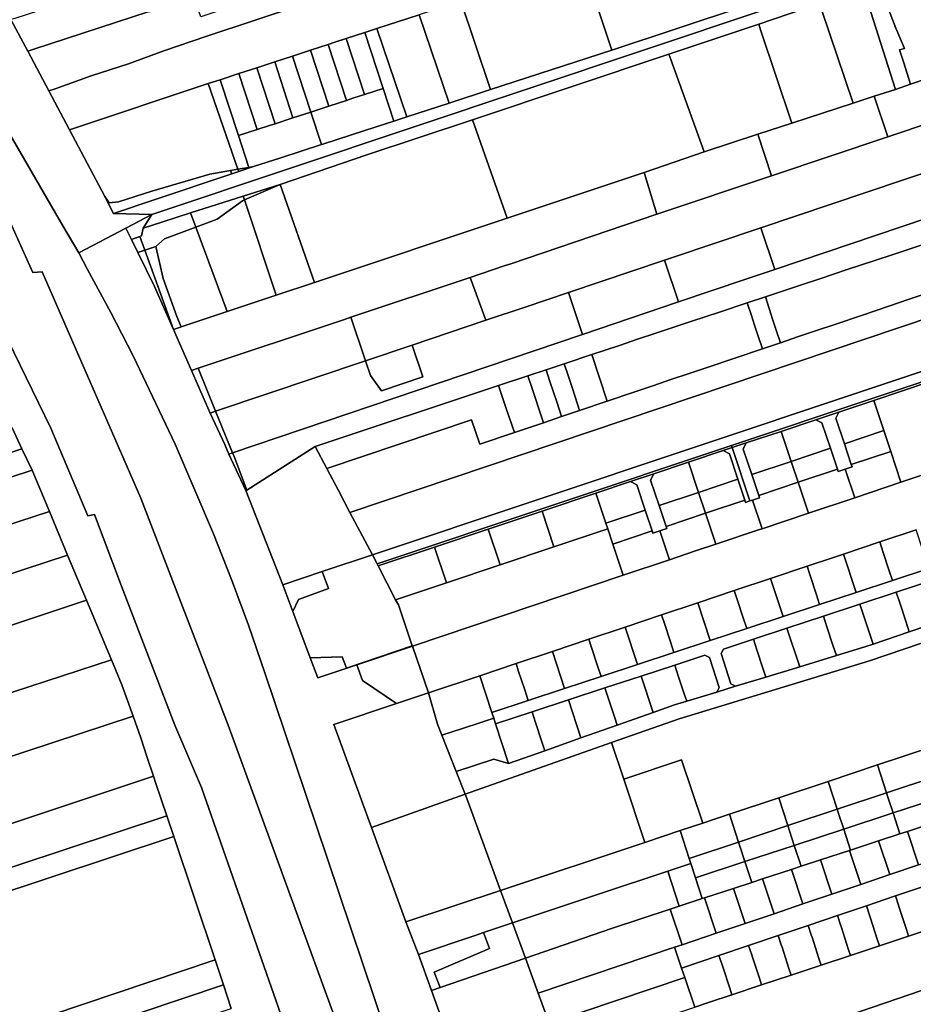
# Model space of a CAD drawing. Units: inches. Extents: x 7506314 to 7518549, y 5779004 to 5790189.
# Drawn here: x 7508071 to 7508437, y 5784777 to 5785180 of the extents above; entities that cross this region are included whole.
import ezdxf

# ---------------------------------------------------------------- set-up
doc = ezdxf.new("R2010")
doc.units = ezdxf.units.IN
doc.header["$MEASUREMENT"] = 0

msp = doc.modelspace()

# ---------------------------------------------------------------- linework, layer by layer
for points in [[(7508345.55, 5784383.37), (7508248.5, 5784648.23), (7508233, 5784690.42), (7508244.42, 5784694.74), (7508230.47, 5784736.3), (7508192.02, 5784850.72), (7508171.18, 5784912.73), (7508164.39, 5784932.12), (7508157.47, 5784950.94), (7508150.14, 5784969.57), (7508134.41, 5785006.34), (7508134.41, 5785006.34), (7508117.19, 5785042.45), (7508108.04, 5785060.27), (7508098.47, 5785077.89), (7508094.86, 5785084.65), (7508088.38, 5785095.79), (7507996.53, 5785254.28)], [(7507996.53, 5785254.28), (7508088.38, 5785095.79), (7508094.86, 5785084.65), (7508114.23, 5785094.8), (7508124.88, 5785100.39), (7508109.16, 5785100.87), (7508105.52, 5785107.77), (7508091.1, 5785135.11), (7508082.63, 5785151.03), (7508073.99, 5785167.3), (7508067.24, 5785179.98), (7508067.1, 5785180.24)], [(7508448, 5785212.56), (7508313.23, 5785167.74), (7508263.58, 5785151.55), (7508246.59, 5785146.02), (7508229.36, 5785140.42), (7508223.94, 5785138.65), (7508212.13, 5785134.81), (7508194.89, 5785129.2), (7508194.32, 5785129.01), (7508177.65, 5785123.6), (7508166.46, 5785120.01), (7508160.4, 5785117.99), (7508157.58, 5785117.07), (7508125.81, 5785106.44), (7508109.16, 5785100.87), (7508124.88, 5785100.39), (7508182.86, 5785119.77), (7508182.86, 5785119.77), (7508566.82, 5785248.22)], [(7508566.82, 5785248.22), (7508182.86, 5785119.77), (7508124.88, 5785100.39), (7508121.33, 5785094.74), (7508128.94, 5785097.27), (7508140.6, 5785101.15), (7508162.22, 5785107.9), (7508177.34, 5785112.63), (7508212.92, 5785124.78), (7508256.24, 5785139.23), (7508336.67, 5785166.07), (7508336.67, 5785166.07), (7508373.44, 5785178.4), (7508398.41, 5785186.78)], [(7508243.51, 5785205.35), (7508147.36, 5785173.44), (7508129.79, 5785167.5), (7508115.29, 5785162.06), (7508099.96, 5785157.21), (7508085.28, 5785151.93), (7508082.63, 5785151.03), (7508091.1, 5785135.11), (7508094.37, 5785136.2), (7508145.07, 5785153.08), (7508147.9, 5785154), (7508152.87, 5785155.62), (7508160.52, 5785158.12), (7508165.2, 5785159.66), (7508167.84, 5785160.5), (7508175.16, 5785162.9), (7508182.5, 5785165.3), (7508189.79, 5785167.68), (7508197.12, 5785170.07), (7508199.78, 5785170.94), (7508199.78, 5785170.94), (7508204.44, 5785172.45), (7508212.09, 5785174.95), (7508217.06, 5785176.57), (7508234.34, 5785182.21)], [(7508473.54, 5785109.4), (7508380.01, 5785077.91), (7508367.78, 5785073.79), (7508340.55, 5785064.58), (7508301.25, 5785051.29), (7508262.06, 5785038.04), (7508157.89, 5785002.79), (7508157.89, 5785002.79), (7508158.53, 5785001.24), (7508163.71, 5784987.53), (7508191.73, 5785005.36), (7508266.88, 5785030.34), (7508278.92, 5785034.34), (7508286.34, 5785036.81), (7508293.74, 5785039.26), (7508305.07, 5785043.04), (7508316.42, 5785046.81), (7508323.86, 5785049.28), (7508331.27, 5785051.74), (7508338.68, 5785054.21), (7508346.07, 5785056.66), (7508357.39, 5785060.42), (7508368.77, 5785064.2), (7508376.18, 5785066.67), (7508383.61, 5785069.14), (7508391.02, 5785071.61), (7508398.44, 5785074.07), (7508409.72, 5785077.82), (7508421.06, 5785081.59), (7508428.49, 5785084.06), (7508435.9, 5785086.52), (7508443.31, 5785088.98)], [(7508297.14, 5784505.04), (7508266.12, 5784589.73), (7508258.12, 5784609.43), (7508244.7, 5784648.23), (7508159.08, 5784882.99), (7508156.07, 5784891.19), (7508120.37, 5784984.18), (7508079.95, 5785076.97), (7508076.04, 5785076.67), (7508065.04, 5785101.17)], [(7508065.04, 5785101.17), (7508076.04, 5785076.67), (7508079.95, 5785076.97), (7508120.37, 5784984.18), (7508156.07, 5784891.19), (7508159.08, 5784882.99), (7508244.7, 5784648.23), (7508258.12, 5784609.43), (7508266.12, 5784589.73), (7508297.14, 5784505.04)], [(7508253.22, 5784744.22), (7508239.36, 5784782.48), (7508234.02, 5784797.27), (7508228.94, 5784810.65), (7508214.79, 5784849.35), (7508199.4, 5784891.48), (7508225.12, 5784900.08), (7508211.15, 5784909.51), (7508208.82, 5784915.92), (7508192.84, 5784910.55), (7508189.75, 5784918.77), (7508182.61, 5784937.81), (7508178.51, 5784948.72), (7508163.37, 5784987.32), (7508156.37, 5785002.23), (7508154.72, 5785006.18), (7508148.72, 5785019.08), (7508141.02, 5785036.53), (7508133.64, 5785053.3), (7508125.86, 5785070.97), (7508119.08, 5785084.85), (7508116.52, 5785090.1), (7508114.23, 5785094.8), (7508094.86, 5785084.65), (7508098.47, 5785077.89), (7508108.04, 5785060.27), (7508117.19, 5785042.45), (7508134.41, 5785006.34), (7508150.14, 5784969.57), (7508157.47, 5784950.94), (7508164.39, 5784932.12), (7508171.18, 5784912.73), (7508192.02, 5784850.72), (7508230.47, 5784736.3)], [(7508443.31, 5785088.98), (7508435.9, 5785086.52), (7508428.49, 5785084.06), (7508421.06, 5785081.59), (7508409.72, 5785077.82), (7508398.44, 5785074.07), (7508391.02, 5785071.61), (7508383.61, 5785069.14), (7508376.18, 5785066.67), (7508377.74, 5785061.9), (7508379.16, 5785057.58), (7508380.63, 5785053.08), (7508382.33, 5785047.88), (7508389.76, 5785050.39), (7508397.18, 5785052.89), (7508404.58, 5785055.39), (7508415.91, 5785059.21), (7508427.24, 5785063.04), (7508434.66, 5785065.54), (7508442.06, 5785068.04)], [(7508279.46, 5784477.19), (7508255.57, 5784534.02), (7508237.42, 5784589.42), (7508240.7, 5784591.5), (7508225.08, 5784637.18), (7508145.11, 5784865.68), (7508134.3, 5784891.26), (7508112.38, 5784948.23), (7508101.29, 5784977.46), (7508098.66, 5784976.97), (7508083.39, 5785012.93), (7508053.01, 5785075.17)], [(7508053.01, 5785075.17), (7508083.39, 5785012.93), (7508098.66, 5784976.97), (7508101.29, 5784977.46), (7508112.38, 5784948.23), (7508134.3, 5784891.26), (7508145.11, 5784865.68), (7508225.08, 5784637.18), (7508240.7, 5784591.5), (7508237.42, 5784589.42), (7508255.57, 5784534.02), (7508279.46, 5784477.19)], [(7508442.06, 5785068.04), (7508434.66, 5785065.54), (7508427.24, 5785063.04), (7508415.91, 5785059.21), (7508404.58, 5785055.39), (7508397.18, 5785052.89), (7508389.76, 5785050.39), (7508382.33, 5785047.88), (7508374.94, 5785045.38), (7508363.66, 5785041.57), (7508352.32, 5785037.74), (7508344.91, 5785035.25), (7508337.52, 5785032.75), (7508330.11, 5785030.25), (7508322.71, 5785027.75), (7508311.39, 5785023.93), (7508300.1, 5785020.12), (7508292.66, 5785017.62), (7508285.29, 5785015.11), (7508273.38, 5785011.1), (7508259.17, 5785006.3), (7508255.83, 5785016.23), (7508196.48, 5784996.37), (7508201.25, 5784987.38), (7508206, 5784978.39), (7508473.37, 5785068.28)], [(7508067.58, 5785013.02), (7508071.61, 5785004.44), (7508075.76, 5784995.61), (7508082.85, 5784978.69), (7508090.32, 5784960.87), (7508098.08, 5784942.37), (7508108.29, 5784918), (7508112.57, 5784907.8), (7508117.19, 5784894.88), (7508120.37, 5784886), (7508122.86, 5784878.01), (7508125.48, 5784870.32), (7508126.51, 5784867.29), (7508130.93, 5784854.15), (7508133.77, 5784845.69), (7508150.77, 5784795.07), (7508154.15, 5784784.81), (7508157.34, 5784775.19)], [(7508452.61, 5784997.7), (7508431.75, 5784990.72), (7508412.78, 5784984.38), (7508393.8, 5784978.03), (7508374.84, 5784971.7), (7508373.81, 5784971.35), (7508355.88, 5784965.36), (7508347.56, 5784962.58), (7508336.91, 5784959), (7508317.95, 5784952.62), (7508231.62, 5784923.59), (7508238.2, 5784904.46), (7508259.16, 5784911.47), (7508274.06, 5784916.46), (7508288.96, 5784921.44), (7508303.85, 5784926.42), (7508318.75, 5784931.42), (7508333.65, 5784936.4), (7508348.55, 5784941.39), (7508363.45, 5784946.37), (7508378.34, 5784951.35), (7508393.24, 5784956.34), (7508404.06, 5784959.97), (7508404.06, 5784959.97), (7508408.14, 5784961.33), (7508423.04, 5784966.3), (7508437.94, 5784971.26)], [(7508443.17, 5784955.37), (7508428.24, 5784950.46), (7508413.33, 5784945.55), (7508398.4, 5784940.65), (7508383.47, 5784935.74), (7508368.55, 5784930.82), (7508353.63, 5784925.92), (7508338.71, 5784921.02), (7508323.78, 5784916.11), (7508308.87, 5784911.2), (7508293.94, 5784906.3), (7508279.02, 5784901.38), (7508264.09, 5784896.47), (7508264.09, 5784896.47), (7508264.87, 5784894.1), (7508265.65, 5784891.72), (7508280.58, 5784896.63), (7508295.5, 5784901.55), (7508310.43, 5784906.45), (7508325.34, 5784911.36), (7508339.08, 5784915.87), (7508351.39, 5784919.92), (7508353.28, 5784918.97), (7508357.32, 5784906.68), (7508356.36, 5784904.81), (7508364.01, 5784907.14), (7508362.1, 5784908.14), (7508358.03, 5784920.53), (7508358.99, 5784922.42), (7508371.3, 5784926.48), (7508385.03, 5784930.99), (7508399.96, 5784935.9), (7508414.89, 5784940.8), (7508429.81, 5784945.71), (7508444.73, 5784950.62)], [(7508450.02, 5784934.56), (7508435.15, 5784929.48), (7508420.28, 5784924.41), (7508416.88, 5784923.25), (7508405.28, 5784919.72), (7508390.25, 5784915.14), (7508376.42, 5784910.93), (7508364.01, 5784907.14), (7508356.36, 5784904.81), (7508343.97, 5784901.04), (7508338.97, 5784899.52), (7508330.25, 5784896.45), (7508315.44, 5784891.22), (7508300.62, 5784885.99), (7508285.8, 5784880.77), (7508270.98, 5784875.54), (7508264.95, 5784877.27), (7508249.57, 5784872.21), (7508249.57, 5784872.21), (7508253.24, 5784862.91), (7508313.16, 5784884.06), (7508340.81, 5784893.81), (7508418.82, 5784917.57), (7508467.84, 5784934.3)], [(7508263.48, 5784722.08), (7508485.66, 5784798.05), (7508552.71, 5784820.17), (7508553.26, 5784820.35), (7508545.77, 5784841.48), (7508543.65, 5784840.78), (7508531.24, 5784836.66), (7508483.94, 5784821.01), (7508471.49, 5784816.89), (7508459.36, 5784812.87), (7508447.22, 5784808.86), (7508434.88, 5784804.76), (7508422.9, 5784800.8), (7508411.02, 5784796.87), (7508399.03, 5784792.9), (7508386.73, 5784788.83), (7508374.63, 5784784.82), (7508362.47, 5784780.8), (7508353.34, 5784777.78), (7508347.26, 5784775.76)], [(7508438.97, 5784833.98), (7508427.12, 5784829.99), (7508415.28, 5784825.99), (7508403.43, 5784822), (7508391.6, 5784818.01), (7508379.75, 5784814), (7508367.91, 5784810.01), (7508356.07, 5784806.02), (7508342.06, 5784801.3), (7508338.99, 5784800.26), (7508338.99, 5784800.26), (7508341.86, 5784791.73), (7508357.18, 5784796.89), (7508369.33, 5784801), (7508381.44, 5784805.08), (7508393.73, 5784809.22), (7508405.72, 5784813.27), (7508417.57, 5784817.26), (7508429.55, 5784821.3), (7508441.73, 5784825.41)]]:
    msp.add_lwpolyline(points)
for points in [[(7508313.23, 5785167.74), (7508448, 5785212.56), (7508435.89, 5785248.97), (7508409.08, 5785240), (7508356.74, 5785222.66), (7508301.14, 5785204.25), (7508313.23, 5785167.74)], [(7508325.9, 5785232.77), (7508323.1, 5785241.28), (7508144.87, 5785181.42), (7508143.28, 5785186.06), (7508142.14, 5785189.39), (7508129.94, 5785185.45), (7508123.75, 5785183.41), (7508123.79, 5785183.6), (7508076.01, 5785167.95), (7508073.99, 5785167.3), (7508082.63, 5785151.03), (7508085.28, 5785151.93), (7508099.96, 5785157.21), (7508115.29, 5785162.06), (7508129.79, 5785167.5), (7508147.36, 5785173.44), (7508243.51, 5785205.35), (7508325.9, 5785232.77)], [(7508123.79, 5785183.6), (7508123.75, 5785183.41), (7508129.94, 5785185.45), (7508142.14, 5785189.39), (7508143.25, 5785189.75), (7508155.15, 5785193.69), (7508152.87, 5785199.63), (7508141.26, 5785195.75), (7508138.21, 5785204.96), (7508130.67, 5785202.21), (7508130.52, 5785200.97), (7508128.86, 5785200.59), (7508122.6, 5785198.32), (7508068.63, 5785180.74), (7508067.1, 5785180.24), (7508067.24, 5785179.98), (7508073.99, 5785167.3), (7508076.01, 5785167.95), (7508123.79, 5785183.6)], [(7508313.23, 5785167.74), (7508301.14, 5785204.25), (7508251.37, 5785187.77), (7508263.58, 5785151.55), (7508313.23, 5785167.74)], [(7508463.36, 5785167.56), (7508453.7, 5785196.32), (7508451.05, 5785204.2), (7508424.25, 5785195.38), (7508422.62, 5785194.85), (7508429.68, 5785176.77), (7508433.15, 5785168.4), (7508431.2, 5785167.8), (7508432.76, 5785162.88), (7508435.65, 5785153.74), (7508442.89, 5785156.18), (7508454.45, 5785159.98), (7508453.45, 5785162.87), (7508463.8, 5785166.4), (7508463.36, 5785167.56)], [(7508433.15, 5785168.4), (7508429.68, 5785176.77), (7508422.62, 5785194.85), (7508416.39, 5785192.81), (7508429.47, 5785151.64), (7508435.65, 5785153.74), (7508432.76, 5785162.88), (7508431.2, 5785167.8), (7508433.15, 5785168.4)], [(7508429.47, 5785151.64), (7508416.39, 5785192.81), (7508398.41, 5785186.78), (7508399.21, 5785184.41), (7508412.11, 5785145.97), (7508420.81, 5785148.81), (7508429.47, 5785151.64)], [(7508234.34, 5785182.21), (7508246.59, 5785146.02), (7508263.58, 5785151.55), (7508251.37, 5785187.77), (7508249.7, 5785187.22), (7508234.34, 5785182.21)], [(7508412.11, 5785145.97), (7508399.21, 5785184.41), (7508398.41, 5785186.78), (7508373.44, 5785178.4), (7508374.22, 5785176.08), (7508387.09, 5785137.81), (7508412.11, 5785145.97)], [(7508217.06, 5785176.57), (7508229.36, 5785140.42), (7508246.59, 5785146.02), (7508234.34, 5785182.21), (7508217.06, 5785176.57)], [(7508204.44, 5785172.45), (7508211.92, 5785149.54), (7508219.56, 5785152.04), (7508212.09, 5785174.95), (7508204.44, 5785172.45)], [(7508223.94, 5785138.65), (7508229.36, 5785140.42), (7508217.06, 5785176.57), (7508212.09, 5785174.95), (7508219.56, 5785152.04), (7508223.94, 5785138.65)], [(7508387.09, 5785137.81), (7508374.22, 5785176.08), (7508373.44, 5785178.4), (7508336.67, 5785166.07), (7508337.46, 5785163.89), (7508351.11, 5785126.08), (7508373.16, 5785133.27), (7508387.09, 5785137.81)], [(7508197.12, 5785170.07), (7508204.6, 5785147.16), (7508207.58, 5785148.13), (7508211.92, 5785149.54), (7508204.44, 5785172.45), (7508199.78, 5785170.94), (7508197.12, 5785170.07)], [(7508426.34, 5785132.26), (7508498.38, 5785156.44), (7508503.27, 5785158.08), (7508497.6, 5785174.14), (7508495.28, 5785173.38), (7508454.45, 5785159.98), (7508442.89, 5785156.18), (7508435.65, 5785153.74), (7508429.47, 5785151.64), (7508420.81, 5785148.81), (7508426.34, 5785132.26)], [(7508189.96, 5785142.38), (7508190.33, 5785142.5), (7508197.28, 5785144.77), (7508189.79, 5785167.68), (7508182.5, 5785165.3), (7508189.96, 5785142.38)], [(7508189.79, 5785167.68), (7508197.28, 5785144.77), (7508204.6, 5785147.16), (7508197.12, 5785170.07), (7508189.79, 5785167.68)], [(7508167.84, 5785160.5), (7508175.32, 5785137.6), (7508182.64, 5785139.99), (7508175.16, 5785162.9), (7508167.84, 5785160.5)], [(7508175.16, 5785162.9), (7508182.64, 5785139.99), (7508189.96, 5785142.38), (7508182.5, 5785165.3), (7508175.16, 5785162.9)], [(7508351.11, 5785126.08), (7508337.46, 5785163.89), (7508336.67, 5785166.07), (7508256.24, 5785139.23), (7508270.42, 5785098.87), (7508326.55, 5785117.56), (7508351.11, 5785126.08)], [(7508168, 5785135.22), (7508173.07, 5785136.87), (7508175.32, 5785137.6), (7508167.84, 5785160.5), (7508165.2, 5785159.66), (7508160.52, 5785158.12), (7508168, 5785135.22)], [(7508147.9, 5785154), (7508160.08, 5785118.92), (7508164.61, 5785119.69), (7508160.36, 5785132.72), (7508152.87, 5785155.62), (7508147.9, 5785154)], [(7508152.87, 5785155.62), (7508160.36, 5785132.72), (7508168, 5785135.22), (7508160.52, 5785158.12), (7508152.87, 5785155.62)], [(7508504.36, 5785138.61), (7508498.38, 5785156.44), (7508426.34, 5785132.26), (7508378.71, 5785116.26), (7508331.76, 5785100.5), (7508271.86, 5785080.24), (7508269.15, 5785079.33), (7508255.23, 5785074.65), (7508261.7, 5785057.09), (7508277.82, 5785062.51), (7508295.52, 5785068.47), (7508334.84, 5785081.7), (7508337.71, 5785082.67), (7508374.33, 5785094.95), (7508432.3, 5785114.42), (7508504.36, 5785138.61)], [(7508160.08, 5785118.92), (7508147.9, 5785154), (7508145.07, 5785153.08), (7508094.37, 5785136.2), (7508091.1, 5785135.11), (7508105.52, 5785107.77), (7508107.36, 5785105.16), (7508111.23, 5785105.65), (7508124.88, 5785109.98), (7508148.58, 5785116.96), (7508157.11, 5785118.42), (7508160.08, 5785118.92)], [(7508194.32, 5785129.01), (7508194.89, 5785129.2), (7508212.13, 5785134.81), (7508223.94, 5785138.65), (7508219.56, 5785152.04), (7508211.92, 5785149.54), (7508207.58, 5785148.13), (7508204.6, 5785147.16), (7508197.28, 5785144.77), (7508190.33, 5785142.5), (7508189.96, 5785142.38), (7508194.32, 5785129.01)], [(7508373.16, 5785133.27), (7508378.71, 5785116.26), (7508426.34, 5785132.26), (7508420.81, 5785148.81), (7508412.11, 5785145.97), (7508387.09, 5785137.81), (7508373.16, 5785133.27)], [(7508164.61, 5785119.69), (7508166.46, 5785120.01), (7508177.65, 5785123.6), (7508194.32, 5785129.01), (7508189.96, 5785142.38), (7508182.64, 5785139.99), (7508175.32, 5785137.6), (7508173.07, 5785136.87), (7508168, 5785135.22), (7508160.36, 5785132.72), (7508164.61, 5785119.69)], [(7508473.54, 5785109.4), (7508530.37, 5785128.37), (7508524.71, 5785145.33), (7508509.22, 5785140.24), (7508504.36, 5785138.61), (7508432.3, 5785114.42), (7508374.33, 5785094.95), (7508380.01, 5785077.91), (7508473.54, 5785109.4)], [(7508270.42, 5785098.87), (7508256.24, 5785139.23), (7508212.92, 5785124.78), (7508177.34, 5785112.63), (7508191.42, 5785072.59), (7508270.42, 5785098.87)], [(7508326.55, 5785117.56), (7508331.76, 5785100.5), (7508378.71, 5785116.26), (7508373.16, 5785133.27), (7508351.11, 5785126.08), (7508326.55, 5785117.56)], [(7508105.52, 5785107.77), (7508109.16, 5785100.87), (7508125.81, 5785106.44), (7508157.58, 5785117.07), (7508157.11, 5785118.42), (7508148.58, 5785116.96), (7508124.88, 5785109.98), (7508111.23, 5785105.65), (7508107.36, 5785105.16), (7508105.52, 5785107.77)], [(7508157.11, 5785118.42), (7508157.58, 5785117.07), (7508160.4, 5785117.99), (7508160.08, 5785118.92), (7508157.11, 5785118.42)], [(7508160.08, 5785118.92), (7508160.4, 5785117.99), (7508166.46, 5785120.01), (7508164.61, 5785119.69), (7508160.08, 5785118.92)], [(7508206.41, 5785058.29), (7508255.23, 5785074.65), (7508269.15, 5785079.33), (7508271.86, 5785080.24), (7508331.76, 5785100.5), (7508326.55, 5785117.56), (7508270.42, 5785098.87), (7508191.42, 5785072.59), (7508175.71, 5785067.35), (7508155.65, 5785060.68), (7508136.83, 5785054.42), (7508136.52, 5785054.31), (7508133.64, 5785053.3), (7508141.02, 5785036.53), (7508143.75, 5785037.45), (7508203.74, 5785057.39), (7508206.41, 5785058.29)], [(7508162.22, 5785107.9), (7508162.73, 5785106.37), (7508177.34, 5785112.63), (7508162.22, 5785107.9)], [(7508162.73, 5785106.37), (7508175.71, 5785067.35), (7508191.42, 5785072.59), (7508177.34, 5785112.63), (7508162.73, 5785106.37)], [(7508140.6, 5785101.15), (7508142.8, 5785095.24), (7508151.55, 5785098.56), (7508161.98, 5785106.05), (7508162.73, 5785106.37), (7508162.22, 5785107.9), (7508140.6, 5785101.15)], [(7508162.73, 5785106.37), (7508161.98, 5785106.05), (7508151.55, 5785098.56), (7508142.8, 5785095.24), (7508155.65, 5785060.68), (7508175.71, 5785067.35), (7508162.73, 5785106.37)], [(7508114.23, 5785094.8), (7508116.52, 5785090.1), (7508117.6, 5785090.51), (7508119.97, 5785091.4), (7508120.65, 5785091.66), (7508121.33, 5785094.74), (7508124.88, 5785100.39), (7508114.23, 5785094.8)], [(7508121.33, 5785094.74), (7508120.65, 5785091.66), (7508119.97, 5785091.4), (7508121.98, 5785085.79), (7508126.52, 5785087.26), (7508130.05, 5785090.41), (7508142.8, 5785095.24), (7508140.6, 5785101.15), (7508128.94, 5785097.27), (7508121.33, 5785094.74)], [(7508126.52, 5785087.26), (7508129.53, 5785074.14), (7508135.1, 5785058.67), (7508136.83, 5785054.42), (7508155.65, 5785060.68), (7508142.8, 5785095.24), (7508130.05, 5785090.41), (7508126.52, 5785087.26)], [(7508334.84, 5785081.7), (7508340.55, 5785064.58), (7508367.78, 5785073.79), (7508380.01, 5785077.91), (7508374.33, 5785094.95), (7508337.71, 5785082.67), (7508334.84, 5785081.7)], [(7508116.52, 5785090.1), (7508119.08, 5785084.85), (7508121.98, 5785085.79), (7508119.97, 5785091.4), (7508117.6, 5785090.51), (7508116.52, 5785090.1)], [(7508121.98, 5785085.79), (7508133.64, 5785053.3), (7508136.52, 5785054.31), (7508136.83, 5785054.42), (7508135.1, 5785058.67), (7508129.53, 5785074.14), (7508126.52, 5785087.26), (7508121.98, 5785085.79)], [(7508592.45, 5785086.9), (7508591.59, 5785086.62), (7508572.62, 5785080.28), (7508560.77, 5785076.32), (7508553.65, 5785073.95), (7508546.54, 5785071.58), (7508534.68, 5785067.62), (7508522.82, 5785063.66), (7508515.72, 5785061.28), (7508508.6, 5785058.92), (7508496.75, 5785054.95), (7508487.3, 5785051.8), (7508479.71, 5785049.27), (7508215.21, 5784960.97), (7508217.07, 5784957.37), (7508362.28, 5785005.85), (7508589.92, 5785081.84), (7508590.24, 5785080.9), (7508594.03, 5785082.17), (7508592.45, 5785086.9)], [(7508119.08, 5785084.85), (7508125.86, 5785070.97), (7508133.64, 5785053.3), (7508121.98, 5785085.79), (7508119.08, 5785084.85)], [(7508589.92, 5785081.84), (7508362.28, 5785005.85), (7508362.6, 5785004.9), (7508368.38, 5785006.83), (7508382.61, 5785011.58), (7508396.84, 5785016.33), (7508406.33, 5785019.49), (7508420.56, 5785024.24), (7508443.32, 5785031.84), (7508460.39, 5785037.54), (7508474.62, 5785042.29), (7508484.11, 5785045.46), (7508498.33, 5785050.2), (7508512.56, 5785054.96), (7508522.04, 5785058.13), (7508536.27, 5785062.88), (7508550.5, 5785067.63), (7508559.98, 5785070.79), (7508574.21, 5785075.54), (7508590.24, 5785080.9), (7508589.92, 5785081.84)], [(7508295.52, 5785068.47), (7508301.25, 5785051.29), (7508340.55, 5785064.58), (7508334.84, 5785081.7), (7508295.52, 5785068.47)], [(7508255.23, 5785074.65), (7508206.41, 5785058.29), (7508212.4, 5785040.5), (7508231.5, 5785046.92), (7508261.7, 5785057.09), (7508255.23, 5785074.65)], [(7508150.95, 5785019.82), (7508157.89, 5785002.79), (7508262.06, 5785038.04), (7508301.25, 5785051.29), (7508295.52, 5785068.47), (7508277.82, 5785062.51), (7508261.7, 5785057.09), (7508231.5, 5785046.92), (7508235.86, 5785033.86), (7508218.87, 5785028.18), (7508214.41, 5785034.47), (7508212.4, 5785040.5), (7508150.95, 5785019.82)], [(7508215.21, 5784960.97), (7508479.71, 5785049.27), (7508473.37, 5785068.28), (7508206, 5784978.39), (7508215.21, 5784960.97)], [(7508368.77, 5785064.2), (7508370.33, 5785059.44), (7508371.76, 5785055.09), (7508373.22, 5785050.62), (7508374.94, 5785045.38), (7508382.33, 5785047.88), (7508380.63, 5785053.08), (7508379.16, 5785057.58), (7508377.74, 5785061.9), (7508376.18, 5785066.67), (7508368.77, 5785064.2)], [(7508305.07, 5785043.04), (7508311.39, 5785023.93), (7508322.71, 5785027.75), (7508330.11, 5785030.25), (7508337.52, 5785032.75), (7508344.91, 5785035.25), (7508352.32, 5785037.74), (7508363.66, 5785041.57), (7508374.94, 5785045.38), (7508373.22, 5785050.62), (7508371.76, 5785055.09), (7508370.33, 5785059.44), (7508368.77, 5785064.2), (7508357.39, 5785060.42), (7508346.07, 5785056.66), (7508338.68, 5785054.21), (7508331.27, 5785051.74), (7508323.86, 5785049.28), (7508316.42, 5785046.81), (7508305.07, 5785043.04)], [(7508143.75, 5785037.45), (7508150.95, 5785019.82), (7508212.4, 5785040.5), (7508206.41, 5785058.29), (7508203.74, 5785057.39), (7508143.75, 5785037.45)], [(7508218.87, 5785028.18), (7508235.86, 5785033.86), (7508231.5, 5785046.92), (7508212.4, 5785040.5), (7508214.41, 5785034.47), (7508218.87, 5785028.18)], [(7508293.74, 5785039.26), (7508295.33, 5785034.46), (7508296.83, 5785029.96), (7508298.24, 5785025.68), (7508300.1, 5785020.12), (7508311.39, 5785023.93), (7508305.07, 5785043.04), (7508293.74, 5785039.26)], [(7508141.02, 5785036.53), (7508148.72, 5785019.08), (7508150.95, 5785019.82), (7508143.75, 5785037.45), (7508141.02, 5785036.53)], [(7508298.24, 5785025.68), (7508296.83, 5785029.96), (7508295.33, 5785034.46), (7508293.74, 5785039.26), (7508286.34, 5785036.81), (7508287.92, 5785032), (7508290.82, 5785023.23), (7508292.66, 5785017.62), (7508300.1, 5785020.12), (7508298.24, 5785025.68)], [(7508283.42, 5785020.76), (7508282.02, 5785024.99), (7508280.5, 5785029.54), (7508278.92, 5785034.34), (7508266.88, 5785030.34), (7508270.04, 5785020.98), (7508273.38, 5785011.1), (7508285.29, 5785015.11), (7508283.42, 5785020.76)], [(7508290.82, 5785023.23), (7508287.92, 5785032), (7508286.34, 5785036.81), (7508278.92, 5785034.34), (7508280.5, 5785029.54), (7508282.02, 5785024.99), (7508283.42, 5785020.76), (7508285.29, 5785015.11), (7508292.66, 5785017.62), (7508290.82, 5785023.23)], [(7508273.38, 5785011.1), (7508270.04, 5785020.98), (7508266.88, 5785030.34), (7508191.73, 5785005.36), (7508196.48, 5784996.37), (7508255.83, 5785016.23), (7508259.17, 5785006.3), (7508273.38, 5785011.1)], [(7508452.61, 5784997.7), (7508448.39, 5785010.35), (7508445.54, 5785018.89), (7508442.05, 5785029.31), (7508443.32, 5785031.84), (7508420.56, 5785024.24), (7508424.67, 5785011.92), (7508427.52, 5785003.39), (7508431.75, 5784990.72), (7508452.61, 5784997.7)], [(7508424.67, 5785011.92), (7508420.56, 5785024.24), (7508406.33, 5785019.49), (7508405.07, 5785016.96), (7508408.54, 5785006.53), (7508424.67, 5785011.92)], [(7508148.72, 5785019.08), (7508154.72, 5785006.18), (7508156.37, 5785002.23), (7508157.89, 5785002.79), (7508150.95, 5785019.82), (7508148.72, 5785019.08)], [(7508408.54, 5785006.53), (7508405.07, 5785016.96), (7508406.33, 5785019.49), (7508396.84, 5785016.33), (7508399.37, 5785015.06), (7508402.85, 5785004.63), (7508405.7, 5784996.09), (7508406.02, 5784995.15), (7508408.87, 5784996.1), (7508411.71, 5784997.04), (7508411.39, 5784998), (7508408.54, 5785006.53)], [(7508402.85, 5785004.63), (7508399.37, 5785015.06), (7508396.84, 5785016.33), (7508382.61, 5785011.58), (7508386.72, 5784999.25), (7508402.85, 5785004.63)], [(7507785.47, 5784909.73), (7508071.61, 5785004.44), (7508067.58, 5785013.02), (7507917.05, 5784963.65), (7507774.07, 5784916.17), (7507785.47, 5784909.73)], [(7508386.72, 5784999.25), (7508382.61, 5785011.58), (7508368.38, 5785006.83), (7508367.12, 5785004.3), (7508370.6, 5784993.87), (7508386.72, 5784999.25)], [(7508427.52, 5785003.39), (7508424.67, 5785011.92), (7508408.54, 5785006.53), (7508411.39, 5784998), (7508427.52, 5785003.39)], [(7508163.37, 5784987.32), (7508178.51, 5784948.72), (7508194.64, 5784954.11), (7508215.21, 5784960.97), (7508206, 5784978.39), (7508201.25, 5784987.38), (7508196.48, 5784996.37), (7508191.73, 5785005.36), (7508163.71, 5784987.53), (7508163.37, 5784987.32)], [(7508362.6, 5785004.9), (7508362.28, 5785005.85), (7508217.07, 5784957.37), (7508217.53, 5784956.47), (7508240.68, 5784964.19), (7508262.66, 5784971.54), (7508284.69, 5784978.9), (7508306.73, 5784986.25), (7508320.96, 5784991), (7508330.44, 5784994.16), (7508344.67, 5784998.91), (7508358.9, 5785003.67), (7508362.6, 5785004.9)], [(7508362.6, 5785004.9), (7508369.88, 5784983.09), (7508370.92, 5784983.43), (7508373.77, 5784984.38), (7508373.45, 5784985.33), (7508370.6, 5784993.87), (7508367.12, 5785004.3), (7508368.38, 5785006.83), (7508362.6, 5785004.9)], [(7507933.34, 5784948.97), (7508075.76, 5784995.61), (7508071.61, 5785004.44), (7507785.47, 5784909.73), (7507797.62, 5784903.86), (7507933.34, 5784948.97)], [(7508156.37, 5785002.23), (7508163.37, 5784987.32), (7508163.71, 5784987.53), (7508158.53, 5785001.24), (7508157.89, 5785002.79), (7508156.37, 5785002.23)], [(7508364.9, 5784991.97), (7508361.43, 5785002.4), (7508358.9, 5785003.67), (7508344.67, 5784998.91), (7508348.78, 5784986.59), (7508364.9, 5784991.97)], [(7508358.9, 5785003.67), (7508361.43, 5785002.4), (7508364.9, 5784991.97), (7508367.75, 5784983.43), (7508368.08, 5784982.48), (7508369.88, 5784983.09), (7508362.6, 5785004.9), (7508358.9, 5785003.67)], [(7508389.57, 5784990.71), (7508405.7, 5784996.09), (7508402.85, 5785004.63), (7508386.72, 5784999.25), (7508389.57, 5784990.71)], [(7508431.75, 5784990.72), (7508427.52, 5785003.39), (7508411.39, 5784998), (7508411.71, 5784997.04), (7508408.87, 5784996.1), (7508412.78, 5784984.38), (7508431.75, 5784990.72)], [(7508348.78, 5784986.59), (7508344.67, 5784998.91), (7508330.44, 5784994.16), (7508329.18, 5784991.63), (7508332.67, 5784981.2), (7508348.78, 5784986.59)], [(7508389.57, 5784990.71), (7508386.72, 5784999.25), (7508370.6, 5784993.87), (7508373.45, 5784985.33), (7508389.57, 5784990.71)], [(7507948.72, 5784935.11), (7508082.85, 5784978.69), (7508075.76, 5784995.61), (7507933.34, 5784948.97), (7507797.62, 5784903.86), (7507813.02, 5784897.65), (7507820.3, 5784892.71), (7507948.72, 5784935.11)], [(7508332.67, 5784981.2), (7508329.18, 5784991.63), (7508330.44, 5784994.16), (7508320.96, 5784991), (7508323.49, 5784989.73), (7508326.98, 5784979.3), (7508329.82, 5784970.76), (7508330.14, 5784969.82), (7508332.98, 5784970.76), (7508335.83, 5784971.72), (7508335.51, 5784972.66), (7508332.67, 5784981.2)], [(7508412.78, 5784984.38), (7508408.87, 5784996.1), (7508406.02, 5784995.15), (7508405.7, 5784996.09), (7508389.57, 5784990.71), (7508393.8, 5784978.03), (7508412.78, 5784984.38)], [(7508326.98, 5784979.3), (7508323.49, 5784989.73), (7508320.96, 5784991), (7508306.73, 5784986.25), (7508310.85, 5784973.92), (7508326.98, 5784979.3)], [(7508367.75, 5784983.43), (7508364.9, 5784991.97), (7508348.78, 5784986.59), (7508351.64, 5784978.05), (7508367.75, 5784983.43)], [(7508393.8, 5784978.03), (7508389.57, 5784990.71), (7508373.45, 5784985.33), (7508373.77, 5784984.38), (7508370.92, 5784983.43), (7508374.84, 5784971.7), (7508393.8, 5784978.03)], [(7508311.61, 5784971.63), (7508310.85, 5784973.92), (7508306.73, 5784986.25), (7508284.69, 5784978.9), (7508289.57, 5784964.28), (7508311.61, 5784971.63)], [(7508351.64, 5784978.05), (7508348.78, 5784986.59), (7508332.67, 5784981.2), (7508335.51, 5784972.66), (7508351.64, 5784978.05)], [(7508374.84, 5784971.7), (7508370.92, 5784983.43), (7508369.88, 5784983.09), (7508368.08, 5784982.48), (7508367.75, 5784983.43), (7508351.64, 5784978.05), (7508355.88, 5784965.36), (7508373.81, 5784971.35), (7508374.84, 5784971.7)], [(7507836.81, 5784877.66), (7508090.32, 5784960.87), (7508082.85, 5784978.69), (7507948.72, 5784935.11), (7507820.3, 5784892.71), (7507836.81, 5784877.66)], [(7508289.57, 5784964.28), (7508284.69, 5784978.9), (7508262.66, 5784971.54), (7508267.54, 5784956.93), (7508289.57, 5784964.28)], [(7508313.69, 5784965.38), (7508329.82, 5784970.76), (7508326.98, 5784979.3), (7508310.85, 5784973.92), (7508311.61, 5784971.63), (7508313.69, 5784965.38)], [(7508355.88, 5784965.36), (7508351.64, 5784978.05), (7508335.51, 5784972.66), (7508335.83, 5784971.72), (7508332.98, 5784970.76), (7508336.91, 5784959), (7508347.56, 5784962.58), (7508355.88, 5784965.36)], [(7508231.62, 5784923.59), (7508317.95, 5784952.62), (7508313.69, 5784965.38), (7508311.61, 5784971.63), (7508289.57, 5784964.28), (7508267.54, 5784956.93), (7508245.56, 5784949.58), (7508224.7, 5784942.62), (7508225.81, 5784940.47), (7508231.54, 5784923.78), (7508231.62, 5784923.59)], [(7508267.54, 5784956.93), (7508262.66, 5784971.54), (7508240.68, 5784964.19), (7508245.56, 5784949.58), (7508267.54, 5784956.93)], [(7508336.91, 5784959), (7508332.98, 5784970.76), (7508330.14, 5784969.82), (7508329.82, 5784970.76), (7508313.69, 5784965.38), (7508317.95, 5784952.62), (7508336.91, 5784959)], [(7508423.04, 5784966.3), (7508424.34, 5784962.34), (7508426.82, 5784954.83), (7508428.24, 5784950.46), (7508443.17, 5784955.37), (7508437.94, 5784971.26), (7508423.04, 5784966.3)], [(7508408.14, 5784961.33), (7508413.33, 5784945.55), (7508428.24, 5784950.46), (7508426.82, 5784954.83), (7508424.34, 5784962.34), (7508423.04, 5784966.3), (7508408.14, 5784961.33)], [(7507854.51, 5784861.52), (7508098.08, 5784942.37), (7508090.32, 5784960.87), (7507836.81, 5784877.66), (7507854.51, 5784861.52)], [(7508189.75, 5784918.77), (7508202.77, 5784919.24), (7508204.53, 5784914.56), (7508231.54, 5784923.78), (7508225.81, 5784940.47), (7508224.7, 5784942.62), (7508217.53, 5784956.47), (7508217.07, 5784957.37), (7508215.21, 5784960.97), (7508194.64, 5784954.11), (7508197.16, 5784947.23), (7508184.91, 5784942.75), (7508182.61, 5784937.81), (7508189.75, 5784918.77)], [(7508245.56, 5784949.58), (7508240.68, 5784964.19), (7508217.53, 5784956.47), (7508224.7, 5784942.62), (7508245.56, 5784949.58)], [(7508393.24, 5784956.34), (7508394.5, 5784952.52), (7508396.97, 5784945.02), (7508398.4, 5784940.65), (7508413.33, 5784945.55), (7508408.14, 5784961.33), (7508404.06, 5784959.97), (7508393.24, 5784956.34)], [(7508178.51, 5784948.72), (7508182.61, 5784937.81), (7508184.91, 5784942.75), (7508197.16, 5784947.23), (7508194.64, 5784954.11), (7508178.51, 5784948.72)], [(7508378.34, 5784951.35), (7508383.47, 5784935.74), (7508398.4, 5784940.65), (7508396.97, 5784945.02), (7508394.5, 5784952.52), (7508393.24, 5784956.34), (7508378.34, 5784951.35)], [(7508363.45, 5784946.37), (7508364.65, 5784942.7), (7508367.12, 5784935.2), (7508368.55, 5784930.82), (7508383.47, 5784935.74), (7508378.34, 5784951.35), (7508363.45, 5784946.37)], [(7508429.81, 5784945.71), (7508431.25, 5784941.34), (7508433.72, 5784933.84), (7508435.15, 5784929.48), (7508450.02, 5784934.56), (7508444.73, 5784950.62), (7508429.81, 5784945.71)], [(7508348.55, 5784941.39), (7508353.63, 5784925.92), (7508368.55, 5784930.82), (7508367.12, 5784935.2), (7508364.65, 5784942.7), (7508363.45, 5784946.37), (7508348.55, 5784941.39)], [(7508414.89, 5784940.8), (7508420.28, 5784924.41), (7508435.15, 5784929.48), (7508433.72, 5784933.84), (7508431.25, 5784941.34), (7508429.81, 5784945.71), (7508414.89, 5784940.8)], [(7507873.9, 5784841.51), (7508108.29, 5784918), (7508098.08, 5784942.37), (7507854.51, 5784861.52), (7507873.9, 5784841.51)], [(7508333.65, 5784936.4), (7508334.8, 5784932.89), (7508337.27, 5784925.39), (7508338.71, 5784921.02), (7508353.63, 5784925.92), (7508348.55, 5784941.39), (7508333.65, 5784936.4)], [(7508399.96, 5784935.9), (7508401.4, 5784931.53), (7508403.87, 5784924.02), (7508405.28, 5784919.72), (7508416.88, 5784923.25), (7508420.28, 5784924.41), (7508414.89, 5784940.8), (7508399.96, 5784935.9)], [(7508318.15, 5784869.14), (7508341.77, 5784877.04), (7508350.61, 5784851.14), (7508355.37, 5784852.73), (7508361.44, 5784854.74), (7508381.64, 5784861.46), (7508401.86, 5784868.19), (7508422.08, 5784874.92), (7508432.46, 5784878.38), (7508442.29, 5784881.65), (7508462.52, 5784888.38), (7508481.85, 5784894.81), (7508483.7, 5784895.42), (7508485.65, 5784896.08), (7508483.72, 5784917.34), (7508481.75, 5784939.05), (7508469.92, 5784935.01), (7508467.84, 5784934.3), (7508418.82, 5784917.57), (7508340.81, 5784893.81), (7508313.16, 5784884.06), (7508318.15, 5784869.14)], [(7508318.75, 5784931.42), (7508323.78, 5784916.11), (7508338.71, 5784921.02), (7508337.27, 5784925.39), (7508334.8, 5784932.89), (7508333.65, 5784936.4), (7508318.75, 5784931.42)], [(7508385.03, 5784930.99), (7508390.25, 5784915.14), (7508405.28, 5784919.72), (7508403.87, 5784924.02), (7508401.4, 5784931.53), (7508399.96, 5784935.9), (7508385.03, 5784930.99)], [(7508303.85, 5784926.42), (7508304.95, 5784923.08), (7508307.42, 5784915.58), (7508308.87, 5784911.2), (7508323.78, 5784916.11), (7508318.75, 5784931.42), (7508303.85, 5784926.42)], [(7508371.3, 5784926.48), (7508372.74, 5784922.1), (7508375.21, 5784914.6), (7508376.42, 5784910.93), (7508390.25, 5784915.14), (7508385.03, 5784930.99), (7508371.3, 5784926.48)], [(7508288.96, 5784921.44), (7508293.94, 5784906.3), (7508308.87, 5784911.2), (7508307.42, 5784915.58), (7508304.95, 5784923.08), (7508303.85, 5784926.42), (7508288.96, 5784921.44)], [(7508358.03, 5784920.53), (7508362.1, 5784908.14), (7508364.01, 5784907.14), (7508376.42, 5784910.93), (7508375.21, 5784914.6), (7508372.74, 5784922.1), (7508371.3, 5784926.48), (7508358.99, 5784922.42), (7508358.03, 5784920.53)], [(7508189.75, 5784918.77), (7508192.84, 5784910.55), (7508208.82, 5784915.92), (7508231.62, 5784923.59), (7508231.54, 5784923.78), (7508204.53, 5784914.56), (7508202.77, 5784919.24), (7508189.75, 5784918.77)], [(7508208.82, 5784915.92), (7508211.15, 5784909.51), (7508225.12, 5784900.08), (7508238.2, 5784904.46), (7508231.62, 5784923.59), (7508208.82, 5784915.92)], [(7508274.06, 5784916.46), (7508275.11, 5784913.26), (7508277.58, 5784905.75), (7508279.02, 5784901.38), (7508293.94, 5784906.3), (7508288.96, 5784921.44), (7508274.06, 5784916.46)], [(7507898.45, 5784823), (7508117.19, 5784894.88), (7508112.57, 5784907.8), (7508108.29, 5784918), (7507873.9, 5784841.51), (7507886.75, 5784835.22), (7507896.37, 5784828.22), (7507898.45, 5784823)], [(7508259.16, 5784911.47), (7508264.09, 5784896.47), (7508279.02, 5784901.38), (7508277.58, 5784905.75), (7508275.11, 5784913.26), (7508274.06, 5784916.46), (7508259.16, 5784911.47)], [(7508339.08, 5784915.87), (7508340.52, 5784911.5), (7508342.98, 5784904), (7508343.97, 5784901.04), (7508356.36, 5784904.81), (7508357.32, 5784906.68), (7508353.28, 5784918.97), (7508351.39, 5784919.92), (7508339.08, 5784915.87)], [(7508325.34, 5784911.36), (7508330.25, 5784896.45), (7508338.97, 5784899.52), (7508343.97, 5784901.04), (7508342.98, 5784904), (7508340.52, 5784911.5), (7508339.08, 5784915.87), (7508325.34, 5784911.36)], [(7508238.2, 5784904.46), (7508241.88, 5784891.66), (7508243.67, 5784887.13), (7508252.05, 5784889.89), (7508259.55, 5784892.35), (7508264.87, 5784894.1), (7508264.09, 5784896.47), (7508259.16, 5784911.47), (7508238.2, 5784904.46)], [(7508310.43, 5784906.45), (7508311.86, 5784902.08), (7508314.33, 5784894.58), (7508315.44, 5784891.22), (7508330.25, 5784896.45), (7508325.34, 5784911.36), (7508310.43, 5784906.45)], [(7508199.4, 5784891.48), (7508214.79, 5784849.35), (7508253.24, 5784862.91), (7508249.57, 5784872.21), (7508243.67, 5784887.13), (7508241.88, 5784891.66), (7508238.2, 5784904.46), (7508225.12, 5784900.08), (7508199.4, 5784891.48)], [(7508295.5, 5784901.55), (7508300.62, 5784885.99), (7508315.44, 5784891.22), (7508314.33, 5784894.58), (7508311.86, 5784902.08), (7508310.43, 5784906.45), (7508295.5, 5784901.55)], [(7508280.58, 5784896.63), (7508282.02, 5784892.26), (7508284.48, 5784884.77), (7508285.8, 5784880.77), (7508300.62, 5784885.99), (7508295.5, 5784901.55), (7508280.58, 5784896.63)], [(7508265.65, 5784891.72), (7508270.98, 5784875.54), (7508285.8, 5784880.77), (7508284.48, 5784884.77), (7508282.02, 5784892.26), (7508280.58, 5784896.63), (7508265.65, 5784891.72)], [(7507913.9, 5784799.86), (7508125.48, 5784870.32), (7508122.86, 5784878.01), (7508120.37, 5784886), (7508117.19, 5784894.88), (7507898.45, 5784823), (7507913.9, 5784799.86)], [(7508243.67, 5784887.13), (7508249.57, 5784872.21), (7508264.95, 5784877.27), (7508270.98, 5784875.54), (7508265.65, 5784891.72), (7508264.87, 5784894.1), (7508259.55, 5784892.35), (7508252.05, 5784889.89), (7508243.67, 5784887.13)], [(7508253.24, 5784862.91), (7508254.27, 5784860.1), (7508267.65, 5784823.53), (7508326.81, 5784843.22), (7508318.15, 5784869.14), (7508313.16, 5784884.06), (7508253.24, 5784862.91)], [(7508446.04, 5784870.26), (7508442.29, 5784881.65), (7508432.46, 5784878.38), (7508422.08, 5784874.92), (7508425.82, 5784863.54), (7508446.04, 5784870.26)], [(7508318.15, 5784869.14), (7508326.81, 5784843.22), (7508341.22, 5784848.02), (7508350.61, 5784851.14), (7508341.77, 5784877.04), (7508318.15, 5784869.14)], [(7508425.82, 5784863.54), (7508422.08, 5784874.92), (7508401.86, 5784868.19), (7508405.59, 5784856.8), (7508425.82, 5784863.54)], [(7507925.04, 5784786), (7508130.93, 5784854.15), (7508126.51, 5784867.29), (7508125.48, 5784870.32), (7507913.9, 5784799.86), (7507925.04, 5784786)], [(7508405.59, 5784856.8), (7508401.86, 5784868.19), (7508381.64, 5784861.46), (7508385.37, 5784850.08), (7508405.59, 5784856.8)], [(7508428.52, 5784855.28), (7508448.77, 5784861.91), (7508446.8, 5784867.93), (7508446.04, 5784870.26), (7508425.82, 5784863.54), (7508426.56, 5784861.26), (7508428.52, 5784855.28)], [(7508267.65, 5784823.53), (7508254.27, 5784860.1), (7508253.24, 5784862.91), (7508214.79, 5784849.35), (7508228.94, 5784810.65), (7508267.65, 5784823.53)], [(7508385.37, 5784850.08), (7508381.64, 5784861.46), (7508361.44, 5784854.74), (7508365.17, 5784843.36), (7508385.37, 5784850.08)], [(7508408.27, 5784848.64), (7508428.52, 5784855.28), (7508426.56, 5784861.26), (7508425.82, 5784863.54), (7508405.59, 5784856.8), (7508406.33, 5784854.58), (7508408.27, 5784848.64)], [(7508431.32, 5784846.73), (7508434.36, 5784847.72), (7508446.23, 5784851.61), (7508451.57, 5784853.36), (7508448.77, 5784861.91), (7508428.52, 5784855.28), (7508431.32, 5784846.73)], [(7508388.02, 5784841.99), (7508408.27, 5784848.64), (7508406.33, 5784854.58), (7508405.59, 5784856.8), (7508385.37, 5784850.08), (7508386.09, 5784847.9), (7508388.02, 5784841.99)], [(7507930.65, 5784778.37), (7508133.77, 5784845.69), (7508130.93, 5784854.15), (7507925.04, 5784786), (7507930.65, 5784778.37)], [(7508365.17, 5784843.36), (7508361.44, 5784854.74), (7508355.37, 5784852.73), (7508350.61, 5784851.14), (7508341.22, 5784848.02), (7508344.95, 5784836.63), (7508365.17, 5784843.36)], [(7508408.27, 5784848.64), (7508411.07, 5784840.09), (7508422.48, 5784843.83), (7508431.32, 5784846.73), (7508428.52, 5784855.28), (7508408.27, 5784848.64)], [(7508272.65, 5784810.25), (7508307.75, 5784822.04), (7508336.2, 5784831.43), (7508345.64, 5784834.55), (7508344.95, 5784836.63), (7508341.22, 5784848.02), (7508326.81, 5784843.22), (7508267.65, 5784823.53), (7508272.65, 5784810.25)], [(7508367.79, 5784835.36), (7508388.02, 5784841.99), (7508386.09, 5784847.9), (7508385.37, 5784850.08), (7508365.17, 5784843.36), (7508365.87, 5784841.23), (7508367.79, 5784835.36)], [(7508390.82, 5784833.44), (7508398.74, 5784836.05), (7508410.61, 5784839.94), (7508411.07, 5784840.09), (7508408.27, 5784848.64), (7508388.02, 5784841.99), (7508390.82, 5784833.44)], [(7508438.97, 5784833.98), (7508450.82, 5784837.97), (7508446.23, 5784851.61), (7508434.36, 5784847.72), (7508438.97, 5784833.98)], [(7507962.47, 5784731.7), (7508150.77, 5784795.07), (7508133.77, 5784845.69), (7507930.65, 5784778.37), (7507955.03, 5784737.16), (7507962.47, 5784731.7)], [(7508438.97, 5784833.98), (7508434.36, 5784847.72), (7508431.32, 5784846.73), (7508422.48, 5784843.83), (7508427.12, 5784829.99), (7508438.97, 5784833.98)], [(7508347.54, 5784828.73), (7508367.79, 5784835.36), (7508365.87, 5784841.23), (7508365.17, 5784843.36), (7508344.95, 5784836.63), (7508345.64, 5784834.55), (7508347.54, 5784828.73)], [(7508370.6, 5784826.81), (7508374.98, 5784828.25), (7508386.86, 5784832.14), (7508390.82, 5784833.44), (7508388.02, 5784841.99), (7508367.79, 5784835.36), (7508370.6, 5784826.81)], [(7508403.43, 5784822), (7508415.28, 5784825.99), (7508410.61, 5784839.94), (7508398.74, 5784836.05), (7508403.43, 5784822)], [(7508410.61, 5784839.94), (7508415.28, 5784825.99), (7508427.12, 5784829.99), (7508422.48, 5784843.83), (7508411.07, 5784840.09), (7508410.61, 5784839.94)], [(7508391.6, 5784818.01), (7508403.43, 5784822), (7508398.74, 5784836.05), (7508390.82, 5784833.44), (7508386.86, 5784832.14), (7508391.6, 5784818.01)], [(7508336.2, 5784831.43), (7508340.9, 5784817.08), (7508350.35, 5784820.18), (7508347.54, 5784828.73), (7508345.64, 5784834.55), (7508336.2, 5784831.43)], [(7508350.35, 5784820.18), (7508351.24, 5784820.47), (7508363.12, 5784824.36), (7508370.6, 5784826.81), (7508367.79, 5784835.36), (7508347.54, 5784828.73), (7508350.35, 5784820.18)], [(7508374.98, 5784828.25), (7508379.75, 5784814), (7508391.6, 5784818.01), (7508386.86, 5784832.14), (7508374.98, 5784828.25)], [(7508272.65, 5784810.25), (7508277.85, 5784795.78), (7508313.13, 5784807.98), (7508337.19, 5784815.87), (7508340.9, 5784817.08), (7508336.2, 5784831.43), (7508307.75, 5784822.04), (7508272.65, 5784810.25)], [(7508367.91, 5784810.01), (7508379.75, 5784814), (7508374.98, 5784828.25), (7508370.6, 5784826.81), (7508363.12, 5784824.36), (7508367.91, 5784810.01)], [(7508351.24, 5784820.47), (7508356.07, 5784806.02), (7508367.91, 5784810.01), (7508363.12, 5784824.36), (7508351.24, 5784820.47)], [(7508429.55, 5784821.3), (7508430.79, 5784817.46), (7508431.2, 5784816.18), (7508433.98, 5784807.54), (7508434.88, 5784804.76), (7508447.22, 5784808.86), (7508446.3, 5784811.62), (7508443.44, 5784820.24), (7508442.99, 5784821.58), (7508441.73, 5784825.41), (7508429.55, 5784821.3)], [(7508228.94, 5784810.65), (7508234.02, 5784797.27), (7508257.33, 5784805.1), (7508260.71, 5784806.24), (7508272.65, 5784810.25), (7508267.65, 5784823.53), (7508228.94, 5784810.65)], [(7508263.48, 5784722.08), (7508264.72, 5784718.25), (7508266.47, 5784715.12), (7508280.61, 5784721.47), (7508284.11, 5784715.33), (7508271.13, 5784707.82), (7508273.58, 5784703.84), (7508346.99, 5784728.35), (7508448.33, 5784762.18), (7508460.09, 5784766.11), (7508467.48, 5784768.58), (7508474.89, 5784771.05), (7508487.07, 5784775.12), (7508493.32, 5784777.2), (7508515.14, 5784784.48), (7508542.06, 5784793.47), (7508549.42, 5784795.92), (7508556.86, 5784798.41), (7508559.66, 5784799.34), (7508552.71, 5784820.17), (7508485.66, 5784798.05), (7508263.48, 5784722.08)], [(7508337.19, 5784815.87), (7508342.06, 5784801.3), (7508356.07, 5784806.02), (7508351.24, 5784820.47), (7508350.35, 5784820.18), (7508340.9, 5784817.08), (7508337.19, 5784815.87)], [(7508417.57, 5784817.26), (7508418.82, 5784813.42), (7508419.2, 5784812.22), (7508422.01, 5784803.56), (7508422.9, 5784800.8), (7508434.88, 5784804.76), (7508433.98, 5784807.54), (7508431.2, 5784816.18), (7508430.79, 5784817.46), (7508429.55, 5784821.3), (7508417.57, 5784817.26)], [(7508277.85, 5784795.78), (7508283.09, 5784781.42), (7508338.99, 5784800.26), (7508342.06, 5784801.3), (7508337.19, 5784815.87), (7508313.13, 5784807.98), (7508277.85, 5784795.78)], [(7508405.72, 5784813.27), (7508406.96, 5784809.42), (7508407.33, 5784808.29), (7508410.13, 5784799.64), (7508411.02, 5784796.87), (7508422.9, 5784800.8), (7508422.01, 5784803.56), (7508419.2, 5784812.22), (7508418.82, 5784813.42), (7508417.57, 5784817.26), (7508405.72, 5784813.27)], [(7508393.73, 5784809.22), (7508394.98, 5784805.38), (7508395.32, 5784804.32), (7508398.13, 5784795.67), (7508399.03, 5784792.9), (7508411.02, 5784796.87), (7508410.13, 5784799.64), (7508407.33, 5784808.29), (7508406.96, 5784809.42), (7508405.72, 5784813.27), (7508393.73, 5784809.22)], [(7508260.71, 5784806.24), (7508263.15, 5784799.81), (7508240.5, 5784790.11), (7508242.93, 5784783.71), (7508277.85, 5784795.78), (7508272.65, 5784810.25), (7508260.71, 5784806.24)], [(7508381.44, 5784805.08), (7508382.69, 5784801.24), (7508383.01, 5784800.25), (7508385.83, 5784791.59), (7508386.73, 5784788.83), (7508399.03, 5784792.9), (7508398.13, 5784795.67), (7508395.32, 5784804.32), (7508394.98, 5784805.38), (7508393.73, 5784809.22), (7508381.44, 5784805.08)], [(7508234.02, 5784797.27), (7508239.36, 5784782.48), (7508242.93, 5784783.71), (7508240.5, 5784790.11), (7508263.15, 5784799.81), (7508260.71, 5784806.24), (7508257.33, 5784805.1), (7508234.02, 5784797.27)], [(7508369.33, 5784801), (7508370.59, 5784797.15), (7508370.89, 5784796.24), (7508373.73, 5784787.57), (7508374.63, 5784784.82), (7508386.73, 5784788.83), (7508385.83, 5784791.59), (7508383.01, 5784800.25), (7508382.69, 5784801.24), (7508381.44, 5784805.08), (7508369.33, 5784801)], [(7508287.58, 5784769.14), (7508343.16, 5784787.89), (7508341.86, 5784791.73), (7508338.99, 5784800.26), (7508283.09, 5784781.42), (7508287.58, 5784769.14)], [(7508357.18, 5784796.89), (7508358.45, 5784793.05), (7508358.73, 5784792.17), (7508361.57, 5784783.54), (7508362.47, 5784780.8), (7508374.63, 5784784.82), (7508373.73, 5784787.57), (7508370.89, 5784796.24), (7508370.59, 5784797.15), (7508369.33, 5784801), (7508357.18, 5784796.89)], [(7508239.36, 5784782.48), (7508253.22, 5784744.22), (7508254.36, 5784744.62), (7508272.86, 5784751.06), (7508280.65, 5784753.78), (7508291.8, 5784757.66), (7508287.58, 5784769.14), (7508283.09, 5784781.42), (7508277.85, 5784795.78), (7508242.93, 5784783.71), (7508239.36, 5784782.48)], [(7508341.86, 5784791.73), (7508343.16, 5784787.89), (7508347.26, 5784775.76), (7508353.34, 5784777.78), (7508362.47, 5784780.8), (7508361.57, 5784783.54), (7508358.73, 5784792.17), (7508358.45, 5784793.05), (7508357.18, 5784796.89), (7508341.86, 5784791.73)], [(7507968.35, 5784722.53), (7508154.15, 5784784.81), (7508150.77, 5784795.07), (7507962.47, 5784731.7), (7507968.35, 5784722.53)], [(7508302.74, 5784761.02), (7508347.26, 5784775.76), (7508343.16, 5784787.89), (7508287.58, 5784769.14), (7508291.8, 5784757.66), (7508302.74, 5784761.02)], [(7507975.08, 5784713.87), (7508157.34, 5784775.19), (7508154.15, 5784784.81), (7507968.35, 5784722.53), (7507975.08, 5784713.87)]]:
    msp.add_lwpolyline(points, close=True)

doc.saveas('drawing.dxf')
